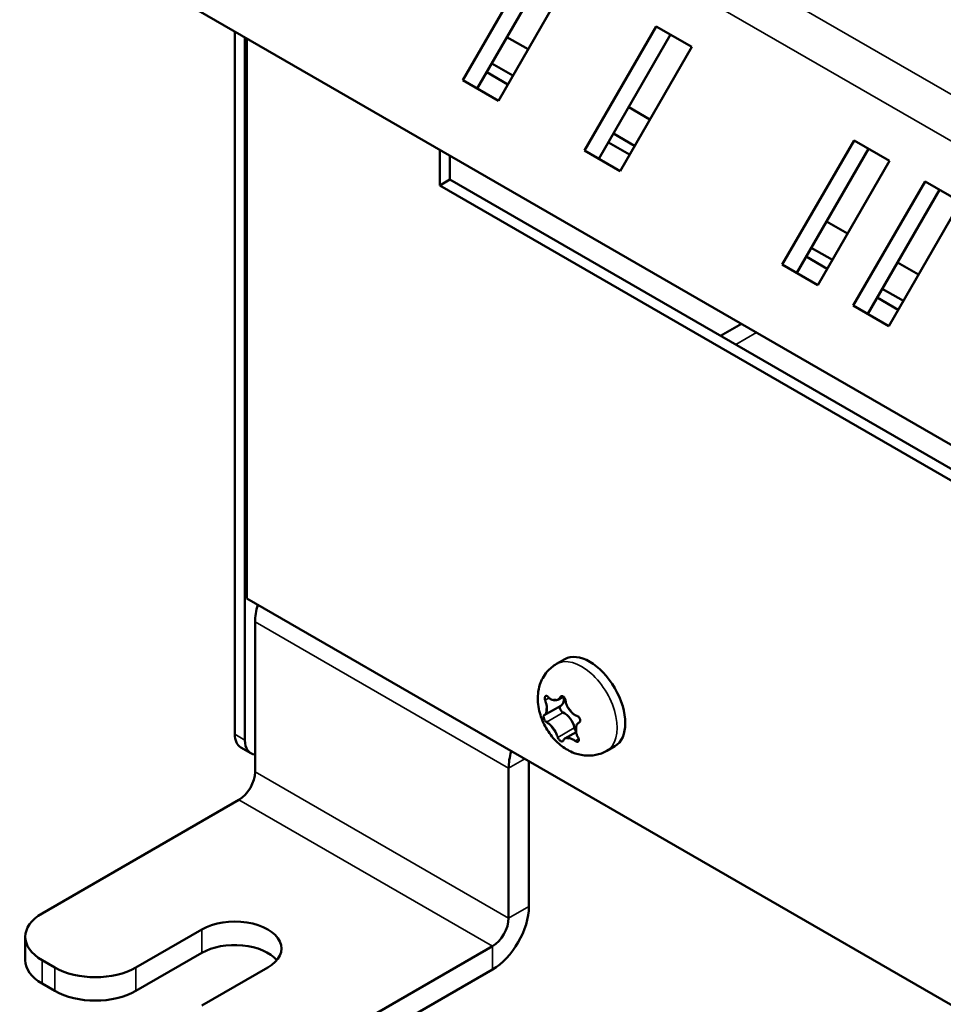
# Model space of a CAD drawing. Units: millimetres. Extents: x 0 to 1188, y 0 to 840.
# Drawn here: x 863 to 906, y 257 to 303 of the extents above; entities that cross this region are included whole.
import ezdxf

# ---------------------------------------------------------------- set-up
doc = ezdxf.new("R2010")
doc.units = ezdxf.units.MM
doc.header["$LTSCALE"] = 2
doc.layers.add('Sichtbar (ISO)', color=7, linetype='Continuous', lineweight=50)
doc.layers.add('Sichtbar schmal (ISO)', color=7, linetype='Continuous', lineweight=35)

msp = doc.modelspace()

# ---------------------------------------------------------------- linework, layer by layer
at = {"layer": 'Sichtbar (ISO)'}
for p, q in [((883.914, 299.76), (887.247, 305.534)), ((868.105, 305.038), (920.195, 274.964)), ((887.914, 305.149), (884.581, 299.375)), ((888.897, 304.581), (885.564, 298.808)), ((889.571, 296.494), (892.904, 302.268)), ((892.904, 302.268), (894.554, 301.315)), ((873.314, 269.345), (873.314, 302.031)), ((885.964, 301.772), (886.948, 301.204)), ((893.571, 301.883), (890.237, 296.109)), ((873.786, 269.073), (873.786, 301.759)), ((873.88, 301.704), (873.88, 275.654)), ((894.554, 301.315), (891.221, 295.542)), ((885.257, 300.547), (886.241, 299.98)), ((886.005, 299.571), (885.022, 300.139)), ((885.564, 298.808), (883.914, 299.76)), ((891.621, 298.506), (892.605, 297.938)), ((890.914, 297.281), (891.897, 296.714)), ((891.662, 296.305), (890.678, 296.873)), ((898.763, 291.187), (902.096, 296.96)), ((902.096, 296.96), (903.746, 296.008)), ((882.837, 294.869), (882.837, 296.533)), ((891.221, 295.542), (889.571, 296.494)), ((902.763, 296.576), (899.43, 290.802)), ((883.308, 296.261), (883.308, 295.141)), ((903.746, 296.008), (900.413, 290.234)), ((883.308, 295.141), (882.837, 294.869)), ((883.308, 295.141), (915.835, 276.361)), ((902.063, 289.282), (905.396, 295.055)), ((905.396, 295.055), (907.046, 294.103)), ((915.835, 275.817), (882.837, 294.869)), ((906.063, 294.67), (902.73, 288.897)), ((907.046, 294.103), (903.713, 288.329)), ((900.814, 293.199), (901.797, 292.631)), ((900.107, 291.974), (901.09, 291.406)), ((900.854, 290.998), (899.871, 291.566)), ((904.113, 291.294), (905.097, 290.726)), ((900.413, 290.234), (898.763, 291.187)), ((903.406, 290.069), (904.39, 289.501)), ((904.154, 289.093), (903.171, 289.661)), ((903.713, 288.329), (902.063, 289.282)), ((896.864, 288.434), (895.894, 287.874)), ((873.88, 275.654), (962.504, 224.487)), ((874.257, 267.603), (874.257, 274.571)), ((888.27, 272.618), (888.647, 272.835)), ((888.326, 270.951), (888.587, 271.102)), ((887.696, 270.23), (888.468, 270.675)), ((889.312, 269.888), (889.319, 269.892)), ((888.661, 269.154), (889.173, 269.45)), ((873.59, 268.735), (874.062, 268.462)), ((890.603, 268.576), (890.98, 268.794)), ((886.985, 261.343), (886.985, 268.088)), ((886.042, 267.766), (886.042, 260.799)), ((864.357, 261.017), (873.503, 266.297)), ((868.718, 258.499), (871.782, 260.268)), ((863.576, 259.928), (863.576, 258.839)), ((871.782, 259.18), (868.718, 257.411)), ((876.143, 254.213), (885.288, 259.493)), ((864.357, 258.839), (864.947, 258.499)), ((874.846, 258.499), (871.782, 256.73)), ((876.143, 253.124), (885.288, 258.404)), ((864.357, 257.751), (864.947, 257.411))]:
    msp.add_line(p, q, dxfattribs=at)
for centre, major_axis, start_param, end_param in [((875.954, 275.55), (1.2, 2.078), 1.976659, 2.356194), ((889.813, 270.815), (-1.167, 2.021), 3.141593, 6.283185), ((888.132, 271.257), (0.336, -0.581), 0, 0.980191), ((887.35, 270.805), (-0.336, 0.581), 3.557126, 4.157898), ((887.99, 271.533), (0.336, -0.581), 5.651521, 6.252293), ((888.556, 270.514), (-0.092, 0.159), 0.019041, 1.239518), ((889.134, 270.781), (0.336, -0.581), 4.604324, 5.205096), ((888.556, 270.514), (0.092, -0.159), 4.381111, 5.629447), ((888.635, 269.777), (0.336, -0.581), 1.03838, 2.487855), ((887.853, 269.325), (-0.336, 0.581), 4.604324, 5.205096), ((889.637, 269.3), (0.336, -0.581), 3.557126, 4.157898), ((874.257, 269.889), (-0.667, -1.155), 5.497787, 6.283185), ((889.22, 269.613), (0.092, -0.159), 4.179972, 5.061905), ((874.728, 269.617), (-0.667, -1.155), 5.497787, 6.544985), ((888.996, 268.573), (-0.336, 0.581), 5.651521, 6.252293), ((887.739, 268.746), (-1.2, -2.078), 5.118251, 5.497787), ((873.503, 267.168), (0.533, 0.924), 3.926991, 5.497787), ((866.243, 259.928), (-2.667, 0), 5.497787, 7.068583), ((885.288, 260.364), (1.2, 2.078), 3.926991, 5.497787), ((873.314, 259.384), (2.167, 0), 5.497787, 8.63938), ((885.288, 260.364), (0.533, 0.924), 3.926991, 5.497787), ((873.314, 258.295), (-2.167, 0), 3.591789, 5.497787), ((866.243, 258.839), (-2.667, 0), 0, 0.785398), ((866.832, 259.588), (-2.667, 0), 0.785398, 2.356194), ((866.832, 258.499), (2.667, 0), 3.926991, 5.497787)]:
    msp.add_ellipse(centre, major_axis=major_axis, ratio=0.57735, start_param=start_param, end_param=end_param, dxfattribs=at)
for points, knots in [([(890.603, 268.576), (890.443, 268.484), (890.267, 268.419), (889.91, 268.347), (889.728, 268.343), (889.359, 268.383), (889.178, 268.435), (888.801, 268.593), (888.619, 268.71), (888.257, 269.003), (888.088, 269.189), (887.794, 269.599), (887.672, 269.824), (887.486, 270.305), (887.422, 270.561), (887.383, 271.091), (887.401, 271.365), (887.565, 271.859), (887.673, 272.069), (887.955, 272.397), (888.104, 272.522), (888.27, 272.618)], [3.857512, 3.857512, 3.857512, 3.857512, 4.049512, 4.049512, 4.255726, 4.255726, 4.506932, 4.506932, 4.840952, 4.840952, 5.259435, 5.259435, 5.69297, 5.69297, 6.126779, 6.126779, 6.526053, 6.526053, 6.799921, 6.799921, 6.999105, 6.999105, 6.999105, 6.999105]), ([(887.737, 270.928), (887.731, 270.946), (887.726, 270.964), (887.721, 271.003), (887.72, 271.023), (887.723, 271.061), (887.728, 271.078), (887.741, 271.107), (887.75, 271.118), (887.771, 271.133), (887.784, 271.136), (887.808, 271.133), (887.82, 271.129), (887.839, 271.117), (887.846, 271.112), (887.86, 271.1), (887.868, 271.092), (887.875, 271.084)], [0.00728772, 0.00728772, 0.00728772, 0.00728772, 0.01573775, 0.01573775, 0.02549395, 0.02549395, 0.03566404, 0.03566404, 0.04610813, 0.04610813, 0.05691556, 0.05691556, 0.06580219, 0.06580219, 0.07104671, 0.07104671, 0.07653514, 0.07653514, 0.07653514, 0.07653514]), ([(888.44, 271.076), (888.448, 271.089), (888.457, 271.1), (888.48, 271.117), (888.494, 271.122), (888.525, 271.126), (888.541, 271.124), (888.575, 271.111), (888.592, 271.1), (888.623, 271.072), (888.637, 271.054), (888.658, 271.017), (888.665, 271.001), (888.679, 270.961), (888.684, 270.937), (888.686, 270.915)], [0, 0, 0, 0, 0.00901012, 0.00901012, 0.0187907, 0.0187907, 0.02897325, 0.02897325, 0.03943552, 0.03943552, 0.05025294, 0.05025294, 0.05853747, 0.05853747, 0.06925012, 0.06925012, 0.06925012, 0.06925012]), ([(887.812, 270.664), (887.812, 270.664), (887.812, 270.665), (887.803, 270.713), (887.79, 270.762), (887.764, 270.85), (887.751, 270.889), (887.737, 270.928)], [0.10563046, 0.10563046, 0.10563046, 0.10563046, 0.10595582, 0.10595582, 0.13250935, 0.13250935, 0.15309135, 0.15309135, 0.15309135, 0.15309135]), ([(887.875, 271.084), (887.91, 271.044), (887.95, 271.01), (888.015, 270.97), (888.039, 270.959), (888.063, 270.949)], [0.0038164, 0.0038164, 0.0038164, 0.0038164, 0.03146376, 0.03146376, 0.04687198, 0.04687198, 0.04687198, 0.04687198]), ([(888.316, 270.946), (888.341, 270.958), (888.364, 270.976), (888.405, 271.02), (888.423, 271.046), (888.44, 271.076)], [0.10762391, 0.10762391, 0.10762391, 0.10762391, 0.12964063, 0.12964063, 0.15066373, 0.15066373, 0.15066373, 0.15066373]), ([(888.686, 270.915), (888.692, 270.844), (888.711, 270.774), (888.747, 270.687), (888.755, 270.668), (888.764, 270.651)], [0, 0, 0, 0, 0.03397415, 0.03397415, 0.04306717, 0.04306717, 0.04306717, 0.04306717]), ([(887.801, 269.911), (887.791, 269.917), (887.78, 269.925), (887.757, 269.948), (887.745, 269.963), (887.721, 269.998), (887.71, 270.018), (887.691, 270.059), (887.683, 270.081), (887.671, 270.123), (887.668, 270.143), (887.667, 270.178), (887.669, 270.192), (887.678, 270.215), (887.684, 270.223), (887.693, 270.228)], [0.0010048, 0.0010048, 0.0010048, 0.0010048, 0.00891822, 0.00891822, 0.01864108, 0.01864108, 0.02879446, 0.02879446, 0.03922053, 0.03922053, 0.05010992, 0.05010992, 0.0601834, 0.0601834, 0.0702623, 0.0702623, 0.0702623, 0.0702623]), ([(887.693, 270.228), (887.723, 270.244), (887.751, 270.273), (887.78, 270.325), (887.787, 270.337), (887.792, 270.351)], [0, 0, 0, 0, 0.03294089, 0.03294089, 0.04305407, 0.04305407, 0.04305407, 0.04305407]), ([(888.997, 270.335), (888.998, 270.334), (889, 270.332), (889.041, 270.295), (889.082, 270.264), (889.153, 270.227), (889.18, 270.216), (889.208, 270.207)], [0.10556886, 0.10556886, 0.10556886, 0.10556886, 0.106452, 0.106452, 0.13559132, 0.13559132, 0.15305672, 0.15305672, 0.15305672, 0.15305672]), ([(889.208, 270.207), (889.222, 270.203), (889.236, 270.197), (889.267, 270.179), (889.283, 270.166), (889.314, 270.135), (889.328, 270.117), (889.35, 270.077), (889.358, 270.056), (889.368, 270.013), (889.369, 269.991), (889.364, 269.953), (889.358, 269.936), (889.34, 269.908), (889.329, 269.897), (889.315, 269.89)], [0.0010048, 0.0010048, 0.0010048, 0.0010048, 0.00891822, 0.00891822, 0.01864108, 0.01864108, 0.02879446, 0.02879446, 0.03922053, 0.03922053, 0.05010992, 0.05010992, 0.0601834, 0.0601834, 0.0702623, 0.0702623, 0.0702623, 0.0702623]), ([(887.99, 269.771), (887.988, 269.772), (887.987, 269.773), (887.946, 269.81), (887.906, 269.842), (887.844, 269.884), (887.822, 269.898), (887.801, 269.911)], [0.10556886, 0.10556886, 0.10556886, 0.10556886, 0.106452, 0.106452, 0.13559132, 0.13559132, 0.15305672, 0.15305672, 0.15305672, 0.15305672]), ([(889.315, 269.89), (889.272, 269.866), (889.238, 269.833), (889.207, 269.781), (889.2, 269.768), (889.194, 269.754)], [0, 0, 0, 0, 0.03294089, 0.03294089, 0.04305407, 0.04305407, 0.04305407, 0.04305407]), ([(888.323, 269.203), (888.303, 269.266), (888.278, 269.333), (888.24, 269.419), (888.231, 269.437), (888.223, 269.455)], [0, 0, 0, 0, 0.03397415, 0.03397415, 0.04306717, 0.04306717, 0.04306717, 0.04306717]), ([(889.175, 269.442), (889.175, 269.441), (889.175, 269.441), (889.184, 269.393), (889.198, 269.344), (889.232, 269.26), (889.25, 269.224), (889.272, 269.19)], [0.10563046, 0.10563046, 0.10563046, 0.10563046, 0.10595582, 0.10595582, 0.13250935, 0.13250935, 0.15309135, 0.15309135, 0.15309135, 0.15309135]), ([(888.569, 269.042), (888.565, 269.031), (888.56, 269.023), (888.545, 269.011), (888.535, 269.007), (888.511, 269.008), (888.497, 269.011), (888.466, 269.026), (888.45, 269.036), (888.416, 269.064), (888.399, 269.08), (888.372, 269.113), (888.361, 269.128), (888.339, 269.163), (888.33, 269.183), (888.323, 269.203)], [0, 0, 0, 0, 0.00901012, 0.00901012, 0.0187907, 0.0187907, 0.02897325, 0.02897325, 0.03943552, 0.03943552, 0.05025294, 0.05025294, 0.05853747, 0.05853747, 0.06925012, 0.06925012, 0.06925012, 0.06925012]), ([(888.671, 269.16), (888.646, 269.147), (888.624, 269.13), (888.589, 269.09), (888.577, 269.067), (888.569, 269.042)], [0.10762391, 0.10762391, 0.10762391, 0.10762391, 0.12964063, 0.12964063, 0.15066373, 0.15066373, 0.15066373, 0.15066373]), ([(889.134, 269.034), (889.087, 269.068), (889.041, 269.097), (888.972, 269.135), (888.947, 269.147), (888.924, 269.156)], [0.0038164, 0.0038164, 0.0038164, 0.0038164, 0.03146376, 0.03146376, 0.04687198, 0.04687198, 0.04687198, 0.04687198]), ([(889.272, 269.19), (889.282, 269.175), (889.29, 269.159), (889.304, 269.125), (889.308, 269.107), (889.312, 269.073), (889.31, 269.057), (889.3, 269.03), (889.292, 269.019), (889.268, 269.003), (889.253, 268.998), (889.222, 268.998), (889.207, 269), (889.182, 269.008), (889.172, 269.012), (889.153, 269.021), (889.144, 269.027), (889.134, 269.034)], [0.00728772, 0.00728772, 0.00728772, 0.00728772, 0.01573775, 0.01573775, 0.02549395, 0.02549395, 0.03566404, 0.03566404, 0.04610813, 0.04610813, 0.05691556, 0.05691556, 0.06580219, 0.06580219, 0.07104671, 0.07104671, 0.07653514, 0.07653514, 0.07653514, 0.07653514])]:
    msp.add_open_spline(points, degree=3, knots=knots, dxfattribs=at)
at = {"layer": 'Sichtbar schmal (ISO)'}
for p, q in [((874.139, 317.853), (929.057, 286.146)), ((927.724, 284.738), (872.805, 316.445)), ((897.567, 288.029), (896.597, 287.469)), ((886.042, 267.766), (874.257, 274.571)), ((888.44, 271.076), (888.524, 271.125)), ((887.737, 270.928), (887.923, 271.035)), ((887.801, 269.911), (888.573, 270.356)), ((889.315, 269.89), (889.317, 269.891)), ((873.786, 269.073), (873.314, 269.345)), ((888.323, 269.203), (889.095, 269.648)), ((889.134, 269.034), (889.301, 269.13)), ((886.792, 268.199), (886.042, 267.766)), ((874.257, 267.603), (886.042, 260.799)), ((885.288, 259.493), (873.503, 266.297)), ((886.042, 260.799), (886.985, 261.343)), ((871.782, 260.268), (871.782, 259.18)), ((885.288, 258.404), (885.288, 259.493)), ((864.357, 257.751), (864.357, 258.839)), ((864.947, 258.499), (864.947, 257.411)), ((868.718, 257.411), (868.718, 258.499))]:
    msp.add_line(p, q, dxfattribs=at)
for centre, major_axis, start_param, end_param in [((889.436, 270.597), (1.167, -2.021), 0, 3.141593), ((888.493, 270.053), (-0.5, 0.866), 0.515915, 0.71592), ((888.493, 270.053), (-0.5, 0.866), 5.751903, 6.151911), ((888.493, 270.053), (0.5, -0.866), 1.563113, 1.963121), ((888.493, 270.053), (-0.5, 0.866), 0.71592, 0.915924), ((888.493, 270.053), (-0.5, 0.866), 1.563113, 1.963121), ((888.493, 270.053), (0.5, -0.866), 0.515915, 0.915924), ((888.493, 270.053), (0.5, -0.866), 5.751903, 6.151911)]:
    msp.add_ellipse(centre, major_axis=major_axis, ratio=0.57735, start_param=start_param, end_param=end_param, dxfattribs=at)

doc.saveas('drawing.dxf')
